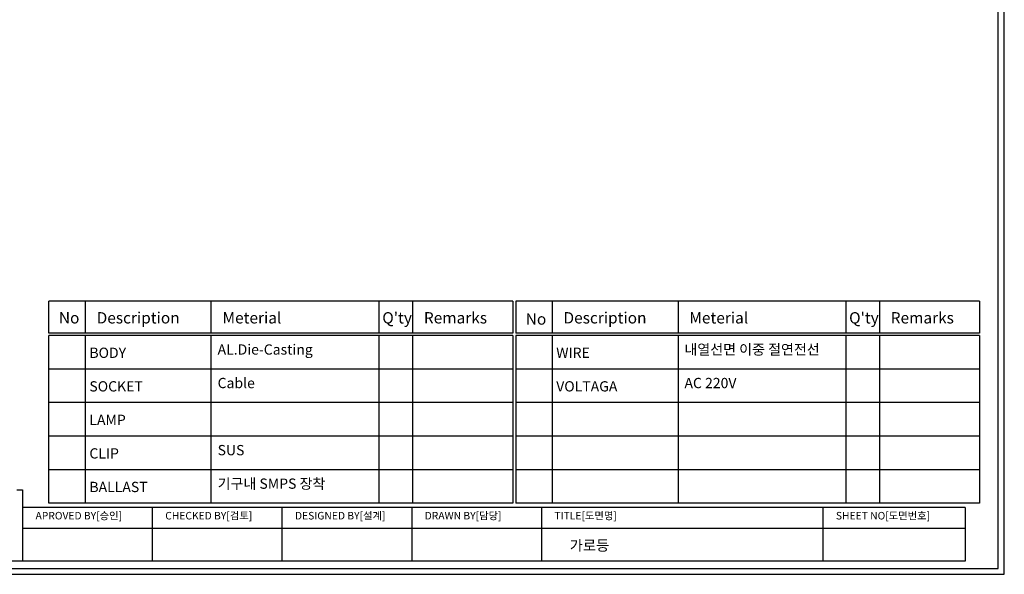
# Model space of a CAD drawing. Units: millimetres. Extents: x 2822 to 16603, y 42 to 8641.
# Drawn here: x 3713 to 5141, y 84 to 889 of the extents above; entities that cross this region are included whole.
import ezdxf

# ---------------------------------------------------------------- set-up
doc = ezdxf.new("R2010")
doc.units = ezdxf.units.MM
doc.layers.add('치수선', color=7, linetype='Continuous')
doc.styles.add('로고', font='txt', dxfattribs={"width": 0.7})

msp = doc.modelspace()

# ---------------------------------------------------------------- linework, layer by layer
for p, q in [((4428.49, 480.39), (3755.84, 480.39)), ((5105.58, 480.39), (4432.93, 480.39)), ((5105.58, 480.39), (5105.58, 434.32)), ((4428.49, 434.32), (3755.84, 434.32)), ((4428.49, 430.75), (3755.84, 430.75)), ((5105.58, 434.32), (4432.93, 434.32)), ((5105.58, 430.75), (4432.93, 430.75)), ((5105.58, 430.75), (5105.58, 187.35)), ((4428.49, 382.07), (3755.84, 382.07)), ((5105.58, 382.07), (4432.93, 382.07)), ((4428.49, 333.39), (3755.84, 333.39)), ((5105.58, 333.39), (4432.93, 333.39)), ((4428.49, 284.71), (3755.84, 284.71)), ((5105.58, 284.71), (4432.93, 284.71)), ((4428.49, 236.03), (3755.84, 236.03)), ((5105.58, 236.03), (4432.93, 236.03)), ((4428.49, 187.35), (3755.84, 187.35)), ((5105.58, 187.35), (4432.93, 187.35)), ((5084.72, 181.27), (3717.5, 181.27)), ((3905.65, 181.27), (3905.65, 103.14)), ((4093.8, 181.27), (4093.8, 103.14)), ((4281.95, 181.27), (4281.95, 103.14)), ((4470.09, 181.27), (4470.09, 103.14)), ((4878.31, 181.27), (4878.31, 103.14)), ((5084.72, 181.27), (5084.72, 103.14)), ((5084.72, 150.79), (3717.5, 150.79)), ((5084.72, 103.14), (2914.95, 103.14))]:
    msp.add_line(p, q)
msp.add_lwpolyline([(3709.3, 206.58), (3717.5, 206.58), (3717.5, 103.14), (2902.78, 103.14), (2902.78, 109.76)])
at = {"layer": '치수선'}
for p, q in [((3755.84, 434.32), (3755.84, 480.39)), ((3808.78, 434.32), (3808.78, 480.39)), ((3991.33, 434.32), (3991.33, 480.39)), ((4234.74, 434.32), (4234.74, 480.39)), ((4283.42, 434.32), (4283.42, 480.39)), ((4428.49, 480.39), (4428.49, 434.32)), ((4432.93, 480.39), (4432.93, 434.32)), ((4485.87, 480.39), (4485.87, 434.32)), ((4668.42, 480.39), (4668.42, 434.32)), ((4911.82, 480.39), (4911.82, 434.32)), ((4960.5, 480.39), (4960.5, 434.32)), ((3755.84, 187.35), (3755.84, 430.75)), ((3808.78, 187.35), (3808.78, 430.75)), ((3991.33, 187.35), (3991.33, 430.75)), ((4234.74, 187.35), (4234.74, 430.75)), ((4283.42, 187.35), (4283.42, 430.75)), ((4428.49, 430.75), (4428.49, 187.35)), ((4432.93, 430.75), (4432.93, 187.35)), ((4485.87, 430.75), (4485.87, 187.35)), ((4668.42, 430.75), (4668.42, 187.35)), ((4911.82, 430.75), (4911.82, 187.35)), ((4960.5, 430.75), (4960.5, 187.35))]:
    msp.add_line(p, q, dxfattribs=at)
for points in [[(2864.29, 84.13), (5141.46, 84.13), (5141.46, 1694.25), (2864.29, 1694.25)], [(2872.99, 92.82), (5132.76, 92.82), (5132.76, 1685.55), (2872.99, 1685.55)]]:
    msp.add_lwpolyline(points, close=True, dxfattribs=at)

# ---------------------------------------------------------------- texts
at = {"width": 284.1044, "attachment_point": 1, "style": '로고'}
for s, insert, char_height in [('{\\W1;No}', (3770.25, 464.65), 16.43), ('{\\W1;Description}', (3825.01, 464.65), 16.4298), ('{\\W1;Meterial}', (4007.56, 464.65), 16.4298), ("{\\W1;Q'ty}", (4239.3, 464.65), 16.43), ('{\\W1;Remarks}', (4299.65, 464.65), 16.4298), ('{\\W1;No}', (4447.33, 462.91), 16.43), ('{\\W1;Description}', (4502.1, 464.65), 16.4298), ('{\\W1;Meterial}', (4684.65, 464.65), 16.4298), ("{\\W1;Q'ty}", (4916.38, 464.65), 16.43), ('{\\W1;Remarks}', (4976.73, 464.65), 16.4298), ('{\\W1;AL.Die-Casting }', (4000.45, 417.91), 14.9023), ('{\\W1;내열선면 이중 절연전선}', (4677.54, 417.91), 14.9023), ('{\\W1;BODY}', (3814.48, 413.13), 14.902), ('{\\W1;WIRE}', (4491.57, 413.13), 14.902), ('{\\W1;SOCKET}', (3814.48, 364.44), 14.9023), ('{\\W1;Cable}', (4000.45, 369.23), 14.9023), ('{\\W1;VOLTAGA}', (4491.57, 364.44), 14.9023), ('{\\W1;AC 220V}', (4677.54, 369.23), 14.9023), ('{\\W1;LAMP}', (3814.48, 315.76), 14.902), ('{\\W1;SUS}', (4000.45, 271.87), 14.902), ('{\\W1;CLIP}', (3814.48, 267.08), 14.902), ('{\\W1;BALLAST}', (3814.48, 218.4), 14.9023), ('{\\W1;기구내 SMPS 장착}', (4000.45, 223.19), 14.9023), ('{\\W1;APROVED BY[승인]}', (3736.37, 174.71), 10.9532), ('{\\W1;CHECKED BY[검토]}', (3924.52, 174.71), 10.9532), ('{\\W1;DESIGNED BY[설계]}', (4112.67, 174.71), 10.9532), ('{\\W1;DRAWN BY[담당]}', (4300.81, 174.71), 10.9532), ('{\\W1;TITLE[도면명]}', (4488.96, 174.71), 10.9532), ('{\\W1;SHEET NO[도면번호]}', (4897.18, 174.71), 10.9532), ('{\\W1;가로등}', (4511.2, 133.65), 15.213)]:
    msp.add_mtext(s, dxfattribs=dict(at, insert=insert, char_height=char_height))

doc.saveas('drawing.dxf')
